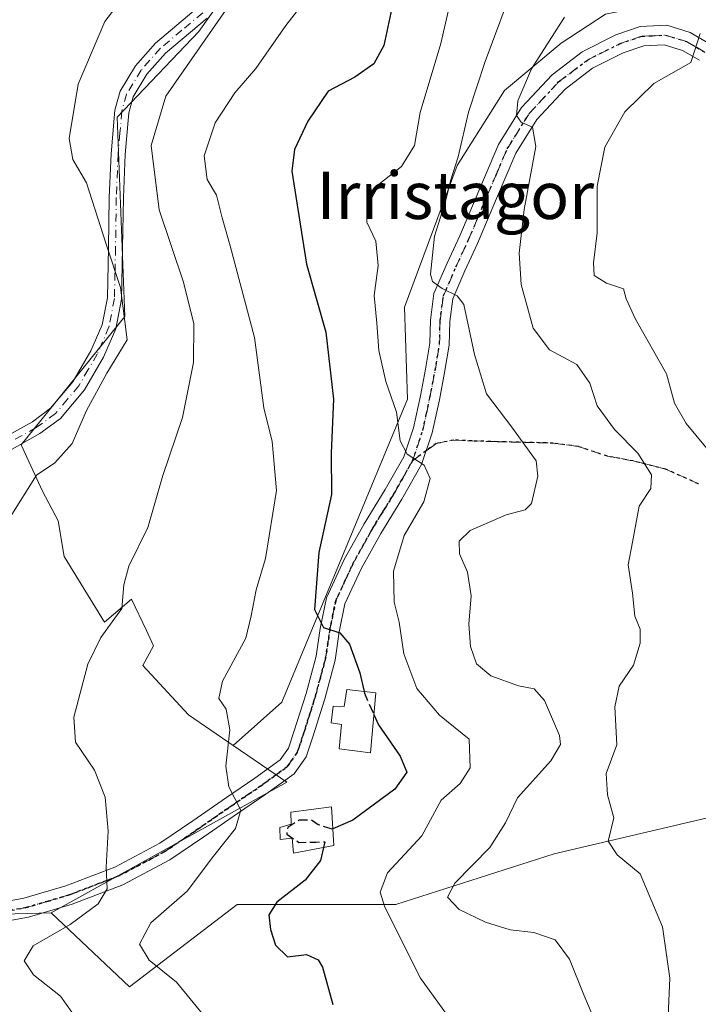
# Model space of a CAD drawing. Units: metres. Extents: x 579944 to 583374, y 4747404 to 4749758.
# Drawn here: x 580345 to 580460, y 4748633 to 4748800 of the extents above; entities that cross this region are included whole.
import ezdxf
from ezdxf.enums import TextEntityAlignment as Align

# ---------------------------------------------------------------- set-up
doc = ezdxf.new("R2010")
doc.units = ezdxf.units.M
doc.header["$MEASUREMENT"] = 0
for name, pattern in [('DGN Style 3', [2.307223458686699, 1.648016756204785, -0.6592067024819142]), ('DGN Style 4', [2.6384748266838614, 1.318413404963828, -0.6592067024819142, 0.001648016756204785, -0.6592067024819142]), ('DGN Style 5', [1.1536117293433497, 0.4944050268614355, -0.6592067024819142])]:
    doc.linetypes.add(name, pattern=pattern)
for name, color, linetype, lineweight in [('Arbolado forestal CxS', 92, 'Continuous', 0), ('Camino Cxs', 7, 'Continuous', 0), ('Camino eje', 30, 'DGN Style 4', 13), ('Curva de nivel maestra', 30, 'Continuous', 30), ('Curva de nivel maestra oculto', 30, 'DGN Style 3', 30), ('Curva de nivel normal', 30, 'Continuous', 0), ('Depósito de agua Cxs', 142, 'Continuous', 0), ('Pastizal CxS', 92, 'Continuous', 0), ('Pista no pavimentada Cxs', 111, 'Continuous', 0), ('Pista no pavimentada eje', 91, 'DGN Style 4', 0), ('Prado CxS', 92, 'Continuous', 0), ('Ruta', 7, 'DGN Style 5', 30), ('Senda', 7, 'DGN Style 3', 0), ('Senda no paivmentada conexión', 7, 'DGN Style 3', 0), ('Texto cartográfico', 7, 'Continuous', 0)]:
    doc.layers.add(name, color=color, linetype=linetype, lineweight=lineweight)
doc.styles.add('Style-Arial', font='txt')

# ---------------------------------------------------------------- blocks, each defined once
blk = doc.blocks.new('*U11')
at = {"layer": 'Prado CxS', "color": 92, "linetype": 'Continuous', "lineweight": 0}
blk.add_polyline3d([(580476.0137, 4748917.6501, 668.3365000000049), (580457.8783, 4748896.795299999, 670.2054999999964), (580440.2094999999, 4748881.649499999, 672.3086000000039), (580418.6901000004, 4748865.834899999, 672.9429999999993), (580404.5950999996, 4748846.558700001, 671.3659000000043), (580391.3075000001, 4748819.524700001, 665.9802999999956), (580375.7253000002, 4748797.5667, 663.5764000000054), (580361.8857000005, 4748783.051899999, 662.2844000000041), (580363.2351000002, 4748749.296700001, 659.5850999999967), (580345.6511000004, 4748727.556100001, 657.4048999999941), (580349.2440999999, 4748719.7183, 659.8874999999971), (580351.9071000004, 4748714.679300001, 661.2295000000013), (580352.9617, 4748708.675100001, 662.087400000004), (580359.7496999997, 4748697.5463, 664.3846000000049), (580364.3548999997, 4748701.4571, 665.011400000003), (580366.8510999996, 4748696.1041, 665.8708000000044), (580368.0588999996, 4748693.515100001, 666.452900000004), (580366.2594999997, 4748690.2163, 666.5497000000032), (580373.9962999999, 4748681.826099999, 668.1886999999988), (580381.5343000004, 4748676.688899999, 669.8255999999965), (580387.5824999996, 4748672.5679, 670.7626000000018), (580390.6628999999, 4748670.445900001, 671.363599999997), (580350.7637, 4748648.344699999, 662.7492000000057), (580324.2231000002, 4748647.612500001, 658.757500000007)], dxfattribs=at)

msp = doc.modelspace()

# ---------------------------------------------------------------- linework, layer by layer
at = {"layer": 'Arbolado forestal CxS', "color": 92, "linetype": 'Continuous', "lineweight": 0}
for points in [[(580440.2094999999, 4748881.649499999, 672.3086000000039), (580418.6901000004, 4748865.834899999, 672.9429999999993), (580404.5950999996, 4748846.558700001, 671.3659000000043), (580391.3075000001, 4748819.524700001, 665.9802999999956), (580375.7253000002, 4748797.5667, 663.5764000000054), (580361.8857000005, 4748783.051899999, 662.2844000000041), (580363.2351000002, 4748749.296700001, 659.5850999999967), (580345.6511000004, 4748727.556100001, 657.4048999999941), (580349.2440999999, 4748719.7183, 659.8874999999971), (580351.9071000004, 4748714.679300001, 661.2295000000013), (580352.9617, 4748708.675100001, 662.087400000004), (580359.7496999997, 4748697.5463, 664.3846000000049), (580364.3548999997, 4748701.4571, 665.011400000003), (580366.8510999996, 4748696.1041, 665.8708000000044), (580368.0588999996, 4748693.515100001, 666.452900000004), (580366.2594999997, 4748690.2163, 666.5497000000032), (580373.9962999999, 4748681.826099999, 668.1886999999988), (580381.5343000004, 4748676.688899999, 669.8255999999965)], [(580457.8629000001, 4748873.442299999, 678.0338000000047), (580451.6763000004, 4748867.437700001, 678.8545000000013), (580447.6253000004, 4748855.6239, 683.366399999999), (580450.3256999999, 4748838.4089, 687.4357000000019), (580452.6880999999, 4748824.231699999, 690.0748000000021), (580454.7131000003, 4748812.079500001, 692.1297999999952), (580452.2446999997, 4748801.9595, 693.6790000000037), (580447.7166999998, 4748801.092700001, 692.7114000000003), (580444.6151000002, 4748800.4989, 691.6487000000052), (580437.0970999999, 4748795.571900001, 689.4134999999952), (580427.5040999996, 4748787.535300001, 687.2361999999994), (580419.4659000002, 4748774.831300001, 684.0111000000034), (580410.5425000004, 4748750.8749, 682.1214000000036), (580411.0614999998, 4748735.3191, 680.5608999999968), (580389.7890999997, 4748683.9847, 672.0218000000023), (580381.5343000004, 4748676.688899999, 669.8255999999965)], [(580444.6151000002, 4748800.4989, 691.6487000000052), (580437.0970999999, 4748795.571900001, 689.4134999999952), (580427.5040999996, 4748787.535300001, 687.2361999999994), (580419.4659000002, 4748774.831300001, 684.0111000000034), (580410.5425000004, 4748750.8749, 682.1214000000036), (580411.0614999998, 4748735.3191, 680.5608999999968), (580389.7890999997, 4748683.9847, 672.0218000000023), (580381.5343000004, 4748676.688899999, 669.8255999999965), (580373.9962999999, 4748681.826099999, 668.1886999999988), (580366.2594999997, 4748690.2163, 666.5497000000032), (580368.0588999996, 4748693.515100001, 666.452900000004), (580366.8510999996, 4748696.1041, 665.8708000000044), (580364.3548999997, 4748701.4571, 665.011400000003), (580359.7496999997, 4748697.5463, 664.3846000000049), (580352.9617, 4748708.675100001, 662.087400000004), (580351.9071000004, 4748714.679300001, 661.2295000000013), (580349.2440999999, 4748719.7183, 659.8874999999971), (580345.6511000004, 4748727.556100001, 657.4048999999941), (580363.2351000002, 4748749.296700001, 659.5850999999967), (580361.8857000005, 4748783.051899999, 662.2844000000041), (580375.7253000002, 4748797.5667, 663.5764000000054), (580391.3075000001, 4748819.524700001, 665.9802999999956)]]:
    msp.add_polyline3d(points, dxfattribs=at)
at = {"layer": 'Camino Cxs', "color": 7, "linetype": 'Continuous', "lineweight": 0}
for points in [[(580340.4301000005, 4748727.5001, 660.2728999999963), (580347.5500999996, 4748731.4801, 660.8993000000046), (580350.6501000002, 4748733.7501, 662.5239000000003), (580354.4200999998, 4748738.2301, 661.8245000000024), (580357.4801000003, 4748743.470100001, 662.0096000000049), (580359.3800999997, 4748747.880100001, 667.2917000000016), (580360.2600999996, 4748752.460100001, 666.2314000000042), (580360.4501, 4748760.960100001, 669.0663999999961), (580360.5800999999, 4748769.450099999, 667.7556999999942), (580360.8701, 4748776.850099999, 665.110799999995), (580361.5201000003, 4748784.2301, 671.0283999999956), (580362.4001000002, 4748787.4301, 677.2348999999958), (580365.0000999998, 4748791.710100001, 672.8650000000052), (580368.4101, 4748795.5701, 668.0972999999941), (580375.6501000002, 4748801.640100001, 667.918399999995)], [(580340.4301000005, 4748727.5001, 660.2728999999963), (580347.5500999996, 4748731.4801, 660.8993000000046), (580350.6501000002, 4748733.7501, 662.5239000000003), (580354.4200999998, 4748738.2301, 661.8245000000024), (580357.4801000003, 4748743.470100001, 662.0096000000049), (580359.3800999997, 4748747.880100001, 667.2917000000016), (580360.2600999996, 4748752.460100001, 666.2314000000042), (580360.4501, 4748760.960100001, 669.0663999999961), (580360.5800999999, 4748769.450099999, 667.7556999999942), (580360.8701, 4748776.850099999, 665.110799999995), (580361.5201000003, 4748784.2301, 671.0283999999956), (580362.4001000002, 4748787.4301, 677.2348999999958), (580365.0000999998, 4748791.710100001, 672.8650000000052), (580368.4101, 4748795.5701, 668.0972999999941), (580375.6501000002, 4748801.640100001, 667.918399999995)], [(580377.1801000005, 4748799.8201, 673.7290000000066), (580370.0800999999, 4748793.860099999, 671.7986999999994), (580366.9301000005, 4748790.300100001, 672.4024000000063), (580364.6101000002, 4748786.4801, 675.5717000000004), (580363.8701, 4748783.800100001, 672.9220999999961), (580363.2500999998, 4748776.700099999, 668.3699000000051), (580362.9600999998, 4748769.390100001, 672.1679000000004), (580362.8300999999, 4748760.9101, 672.7752000000038), (580362.6401000004, 4748752.210100001, 669.6705999999976), (580361.6700999998, 4748747.1801, 671.9067000000068), (580359.6101000002, 4748742.4001, 665.5647999999928), (580356.3800999997, 4748736.850099999, 666.0445000000036), (580352.2901, 4748732.0001, 666.3129000000044), (580348.8400999998, 4748729.470100001, 664.4899000000005), (580341.6001000004, 4748725.4301, 661.5746999999974)], [(580377.1801000005, 4748799.8201, 673.7290000000066), (580370.0800999999, 4748793.860099999, 671.7986999999994), (580366.9301000005, 4748790.300100001, 672.4024000000063), (580364.6101000002, 4748786.4801, 675.5717000000004), (580363.8701, 4748783.800100001, 672.9220999999961), (580363.2500999998, 4748776.700099999, 668.3699000000051), (580362.9600999998, 4748769.390100001, 672.1679000000004), (580362.8300999999, 4748760.9101, 672.7752000000038), (580362.6401000004, 4748752.210100001, 669.6705999999976), (580361.6700999998, 4748747.1801, 671.9067000000068), (580359.6101000002, 4748742.4001, 665.5647999999928), (580356.3800999997, 4748736.850099999, 666.0445000000036), (580352.2901, 4748732.0001, 666.3129000000044), (580348.8400999998, 4748729.470100001, 664.4899000000005), (580341.6001000004, 4748725.4301, 661.5746999999974)]]:
    msp.add_polyline3d(points, dxfattribs=at)
at = {"layer": 'Camino eje', "color": 30, "linetype": 'DGN Style 4', "lineweight": 13}
msp.add_polyline3d([(580376.4151, 4748800.7301, 670.6171000000032), (580372.8651000002, 4748797.7501, 669.8989000000003), (580369.2451, 4748794.715100001, 669.8665999999939), (580365.9650999998, 4748791.005100001, 672.5828000000038), (580363.5050999997, 4748786.9551, 676.2235999999976), (580362.6951000001, 4748784.015100001, 671.8212000000058), (580362.3701, 4748780.325099999, 667.6171000000032), (580362.0601000004, 4748776.7751, 666.0795999999973), (580361.7701000003, 4748769.420100001, 669.9744000000064), (580361.6401000004, 4748760.9351, 670.9826999999932), (580361.5450999998, 4748756.6851, 668.712400000004), (580361.4501, 4748752.335100001, 667.944399999993), (580360.5251000002, 4748747.530099999, 669.7611000000034), (580358.5450999998, 4748742.9351, 663.7508999999991), (580357.0151000004, 4748740.315099999, 663.4545999999973), (580355.4001000002, 4748737.540100001, 663.6628000000055), (580353.5151000004, 4748735.300100001, 663.6285000000062), (580351.4700999996, 4748732.8751, 664.162599999996), (580348.1951000001, 4748730.475099999, 662.5564000000013), (580344.5751, 4748728.4551, 661.5795000000071)], dxfattribs=at)
at = {"layer": 'Curva de nivel maestra', "color": 30, "linetype": 'Continuous', "lineweight": 30, "flags": 128}
for points, elevation in [([(580408.4000000004, 4748801.520099999), (580407.0499999998, 4748795.1801), (580405.3899999997, 4748792.090100001), (580402.1399999997, 4748789.8101), (580397.6299999999, 4748787.460100001), (580394.2000000002, 4748782.340100001), (580391.9600000001, 4748777.5801), (580391.4900000002, 4748773.890100001), (580393.9699999997, 4748758.1801), (580397.2199999997, 4748746.6601), (580398.54, 4748735.270099999), (580398.1600000003, 4748726.1801), (580398.2100000001, 4748719.1801), (580396.0599999996, 4748709.360099999), (580395.2999999998, 4748699.6601), (580396.8399999999, 4748696.620100001), (580399.6399999997, 4748695.720100001), (580401.2699999996, 4748693.8201), (580403.0099999999, 4748688.940099999), (580403.7119000005, 4748685.813300001)], 675), ([(580405.3827999998, 4748681.920600001), (580406.1600000003, 4748680.1801), (580409.8399999999, 4748674.870100001), (580410.9800000004, 4748672.170100001), (580408.9400000004, 4748669.270099999), (580401.8099999996, 4748664.040100001), (580398.4193000002, 4748662.5396)], 675), ([(580396.8556000004, 4748659.4014), (580396.3200000003, 4748657.210100001), (580393.7199999997, 4748653.880100001), (580388.9400000004, 4748650.1501), (580387.5800000001, 4748647.970100001), (580387.8499999996, 4748645.5001), (580388.7000000002, 4748642.860099999), (580390.75, 4748640.9001), (580393.9800000004, 4748641.270099999), (580395.9299999997, 4748640.390100001), (580396.7000000002, 4748639.120100001), (580398.4299999997, 4748632.8101)], 674.9999999999999)]:
    msp.add_lwpolyline(points, dxfattribs=dict(at, elevation=elevation))
at = {"layer": 'Curva de nivel maestra oculto', "color": 30, "linetype": 'DGN Style 3', "lineweight": 30, "elevation": 675, "flags": 128}
for points in [[(580403.7119000005, 4748685.813300001), (580403.7800000003, 4748685.5101), (580405.3827999998, 4748681.920600001)], [(580398.4193000002, 4748662.5396), (580398.3300000001, 4748662.5001), (580395.9699999997, 4748663.2401), (580394.7300000004, 4748664.050100001), (580392.6600000003, 4748664.0001), (580390.79, 4748662.7601), (580390.6200000001, 4748661.670100001), (580392.6600000003, 4748660.2601), (580395.5800000001, 4748660.3101), (580397.0899999999, 4748660.360099999), (580396.8556000004, 4748659.4014)]]:
    msp.add_lwpolyline(points, dxfattribs=at)
at = {"layer": 'Curva de nivel normal', "color": 30, "linetype": 'Continuous', "lineweight": 0, "flags": 128}
for points, elevation in [([(580395.7199999997, 4748805.310000001), (580390.4600000001, 4748798.58), (580385.4199999999, 4748791.279999999), (580381.8600000005, 4748787.180000001), (580378.4800000004, 4748782.100000001), (580376.6200000001, 4748776.51), (580377.1699999999, 4748772.51), (580378.7300000004, 4748769.850000001), (580379.6699999999, 4748765.980000001), (580381.0700000003, 4748761.279999999), (580385.1600000003, 4748745.74), (580386.7599999999, 4748733.850000001), (580388.1500000004, 4748728.15), (580388.9100000003, 4748719.810000001), (580387.0499999998, 4748708.310000001), (580385.4600000001, 4748703.02), (580384.6299999999, 4748698.640000001), (580383.7000000002, 4748694.850000001), (580379.7699999996, 4748687.58), (580379.1399999997, 4748684.609999999), (580380.3600000005, 4748682.84), (580380.9699999997, 4748679.33), (580380.3099999996, 4748673.180000001), (580380.8399999999, 4748669.689999999), (580382.8399999999, 4748665.699999999), (580381.9299999997, 4748662.600000001), (580378.2300000004, 4748657.949999999), (580373.75, 4748652.02), (580367.5999999996, 4748646.65), (580365.6900000004, 4748643), (580367.3300000001, 4748640.300000001), (580371.9800000004, 4748636.58), (580379.9400000004, 4748626.890000001)], 670), ([(580419.0800000001, 4748805.9), (580416.7400000002, 4748795.51), (580413.2000000002, 4748783.850000001), (580412.2400000002, 4748778.230000001), (580410.0800000001, 4748774.710000001), (580406.3700000001, 4748771.82), (580404.2800000003, 4748768.07), (580404.1799999997, 4748765.289999999), (580405.7199999997, 4748762.060000001), (580406.1200000001, 4748757.939999999), (580405.4299999997, 4748752.869999999), (580405.9000000004, 4748748.189999999), (580406.2100000001, 4748743.51), (580407.4199999999, 4748738.279999999), (580409.2199999997, 4748733.119999999), (580409.8600000005, 4748728.220000001), (580411.0300000003, 4748726.01), (580413.9199999999, 4748724.100000001), (580414.9100000003, 4748721.84), (580413.8499999996, 4748717.890000001), (580410.5300000003, 4748712.189999999), (580408.7199999997, 4748706.199999999), (580408.79, 4748700.949999999), (580409.6500000004, 4748697.539999999), (580410.4600000001, 4748692.16), (580412.6699999999, 4748686.33), (580416.5199999996, 4748681.800000001), (580421.5199999996, 4748677.76), (580421.6600000003, 4748672.859999999), (580420, 4748670.24), (580416.79, 4748667.4), (580413.4800000004, 4748661.380000001), (580407.6900000004, 4748655.100000001), (580406.4699999997, 4748651.83), (580407.2199999997, 4748649.300000001), (580413.2599999999, 4748637.289999999), (580418.4400000004, 4748630.140000001)], 680), ([(580429.3499999996, 4748806.32), (580424.25, 4748792.480000001), (580421.3799999999, 4748783.869999999), (580419.6799999997, 4748776.300000001), (580418.3499999996, 4748772.289999999), (580417.5499999998, 4748768.970000001), (580415.6699999999, 4748762.9), (580414.9699999997, 4748756.439999999), (580415.3099999996, 4748755.24), (580416.9400000004, 4748754.050000001), (580419.5, 4748752.82), (580420.6399999997, 4748751.310000001), (580422.4000000004, 4748742.859999999), (580424.4600000001, 4748736.180000001), (580428.7699999996, 4748730.560000001), (580432.8799999999, 4748724.859999999), (580433.1600000003, 4748722.26), (580432.0700000003, 4748717.630000001), (580431, 4748716.57), (580427.8099999996, 4748715.730000001), (580421.6900000004, 4748713.060000001), (580419.8399999999, 4748711.279999999), (580419.9000000004, 4748709.109999999), (580421.2300000004, 4748706.02), (580421.8399999999, 4748701.980000001), (580421.4600000001, 4748697.220000001), (580421.7199999997, 4748693.42), (580422.7400000002, 4748690.5), (580425.1600000003, 4748688.460000001), (580429.8600000005, 4748686.74), (580432.54, 4748686.27), (580434.2599999999, 4748684.300000001), (580436.8200000003, 4748678.33), (580436.9800000004, 4748676.84), (580435.3399999999, 4748674.08), (580429.7100000001, 4748667.789999999), (580427.6799999997, 4748663.58), (580425.0300000003, 4748659.41), (580419.0899999999, 4748653.359999999), (580417.8399999999, 4748651), (580419.7999999998, 4748648.890000001), (580424.2599999999, 4748646.730000001), (580428.4800000004, 4748645.439999999), (580432.4600000001, 4748644.99), (580436.0700000003, 4748643.76), (580438.4900000002, 4748640.480000001), (580440.9100000003, 4748634.439999999), (580443.7300000004, 4748627.800000001)], 685), ([(580343.8099999996, 4748715.32), (580348.2800000003, 4748722.41), (580351.3399999999, 4748724.52), (580354.2800000003, 4748727.800000001), (580356.7300000004, 4748733.369999999), (580360.1799999997, 4748739.680000001), (580363.5899999999, 4748745.359999999), (580362.5, 4748754.180000001), (580360.0300000003, 4748761.539999999), (580356.7199999997, 4748771.930000001), (580354.4100000003, 4748775.9), (580353.7599999999, 4748779.449999999), (580355.2999999998, 4748788.65), (580359.8099999996, 4748799.24), (580363.2199999997, 4748803.699999999)], 660), ([(580355.2100000001, 4748630.140000001), (580352.3399999999, 4748634.24), (580347.7699999996, 4748637.850000001), (580346.1500000004, 4748640.230000001), (580347.7100000001, 4748642.76), (580353.9500000002, 4748646.369999999), (580358.7100000001, 4748649.880000001), (580360.2000000002, 4748652.4), (580360.0599999996, 4748656.08), (580360.4000000004, 4748662.180000001), (580359.8899999997, 4748667.890000001), (580358.0599999996, 4748672.5), (580354.8300000001, 4748677.199999999), (580354.5700000003, 4748681.460000001), (580356.9699999997, 4748690.449999999), (580359.1699999999, 4748694.930000001), (580362.7100000001, 4748699.869999999), (580363.0499999998, 4748703.850000001), (580363.9000000004, 4748707.02), (580367.1100000005, 4748713.560000001), (580369.6200000001, 4748722.359999999), (580372.9699999997, 4748732.180000001), (580374.8399999999, 4748741.51), (580374.8799999999, 4748748.08), (580373.1600000003, 4748755.100000001), (580369.0199999996, 4748767.380000001), (580367.6600000003, 4748778.220000001), (580370.1299999999, 4748786.59), (580382.4299999997, 4748804.310000001)], 665), ([(580437.6799999997, 4748799.960000001), (580432.0999999996, 4748791.199999999), (580429.7800000003, 4748785.82), (580429.54, 4748783.310000001), (580430.3399999999, 4748782.210000001), (580432.25, 4748781.33), (580432.8300000001, 4748778.050000001), (580430.8499999996, 4748767.41), (580429.9600000001, 4748760.01), (580430.3300000001, 4748754.699999999), (580432.3700000001, 4748747.32), (580435.1399999997, 4748743.640000001), (580439.75, 4748741.140000001), (580441.9600000001, 4748738.029999999), (580443.2100000001, 4748734.180000001), (580446.1299999999, 4748730.17), (580450.0599999996, 4748726.140000001), (580452.4100000003, 4748722.5), (580452.2999999998, 4748720.180000001), (580450.3300000001, 4748717.180000001), (580449.1600000003, 4748711.109999999), (580448.4699999997, 4748707.230000001), (580449.1799999997, 4748702.439999999), (580449.5599999996, 4748698.560000001), (580450.4800000004, 4748696.380000001), (580450.4600000001, 4748693.960000001), (580449.3300000001, 4748690.25), (580446.9100000003, 4748686.730000001), (580446.2000000002, 4748683.230000001), (580446.5, 4748676.779999999), (580444.6900000004, 4748671.939999999), (580444.9500000002, 4748668.33), (580446.0199999996, 4748664.4), (580445.0300000003, 4748660.460000001), (580446.5800000001, 4748658.17), (580450.5, 4748654.939999999), (580454.2400000002, 4748645.949999999), (580455.4800000004, 4748637.27), (580455.2000000002, 4748630.92)], 690), ([(580464.5099999999, 4748723.600000001), (580458.2400000002, 4748731.17), (580456.29, 4748734.600000001), (580454.9299999997, 4748739.600000001), (580449.6799999997, 4748748.869999999), (580448.1200000001, 4748752.27), (580447.6299999999, 4748753.960000001), (580444.7599999999, 4748754.960000001), (580442.7100000001, 4748756.26), (580442.5599999996, 4748758.390000001), (580443.2100000001, 4748763.480000001), (580443.1799999997, 4748771.34), (580444.4699999997, 4748777.939999999), (580447.8899999997, 4748783.960000001), (580452.7999999998, 4748788.74), (580459.0599999996, 4748792.27), (580460.6600000003, 4748797.199999999)], 695)]:
    msp.add_lwpolyline(points, dxfattribs=dict(at, elevation=elevation))
at = {"layer": 'Depósito de agua Cxs', "color": 142, "linetype": 'Continuous', "lineweight": 0, "flags": 128}
for points, elevation in [([(580405.7100999998, 4748685.5701), (580404.8000999996, 4748675.420100001), (580399.5100999996, 4748676.0701), (580399.8901000004, 4748680.190099999), (580398.1700999998, 4748680.4901), (580398.4801000003, 4748683.3201), (580400.3400999998, 4748683.270099999), (580400.7801000001, 4748686.170100001)], 677.3770999999978), ([(580398.1901000004, 4748666.300100001), (580398.5900999998, 4748659.7401), (580391.7801000001, 4748658.4101), (580391.5601000004, 4748660.960100001), (580389.5301000001, 4748660.7401), (580389.4700999996, 4748662.780099999), (580391.3501000004, 4748663.3301), (580391.3000999996, 4748665.380100001)], 676.6027999999933)]:
    msp.add_lwpolyline(points, close=True, dxfattribs=dict(at, elevation=elevation))
at = {"layer": 'Depósito de agua Cxs', "color": 142, "linetype": 'Continuous', "lineweight": 0}
for points in [[(580405.7100999998, 4748685.5701, 677.3770999999979), (580404.8000999996, 4748675.420100001, 675.6524000000063), (580399.5100999996, 4748676.0701, 674.6931999999942), (580399.8901000004, 4748680.190099999, 675.7884000000049), (580398.1700999998, 4748680.4901, 674.9092999999993), (580398.4801000003, 4748683.3201, 675.1444000000047), (580400.3400999998, 4748683.270099999, 676.0866999999998), (580400.7801000001, 4748686.170100001, 675.636400000003), (580405.7100999998, 4748685.5701, 677.3770999999979)], [(580398.1901000004, 4748666.300100001, 674.261799999993), (580398.5900999998, 4748659.7401, 676.6027999999933), (580391.7801000001, 4748658.4101, 676.0439999999944), (580391.5601000004, 4748660.960100001, 675.099000000002), (580389.5301000001, 4748660.7401, 674.4015000000073), (580389.4700999996, 4748662.780099999, 673.7663999999932), (580391.3501000004, 4748663.3301, 674.2299000000058), (580391.3000999996, 4748665.380100001, 673.5155999999988), (580398.1901000004, 4748666.300100001, 674.261799999993)]]:
    msp.add_polyline3d(points, dxfattribs=at)
at = {"layer": 'Pastizal CxS', "color": 92, "linetype": 'Continuous', "lineweight": 0}
for points in [[(580457.8629000001, 4748873.442299999, 678.0338000000047), (580451.6763000004, 4748867.437700001, 678.8545000000013), (580447.6253000004, 4748855.6239, 683.366399999999), (580450.3256999999, 4748838.4089, 687.4357000000019), (580452.6880999999, 4748824.231699999, 690.0748000000021), (580454.7131000003, 4748812.079500001, 692.1297999999952), (580452.2446999997, 4748801.9595, 693.6790000000037), (580447.7166999998, 4748801.092700001, 692.7114000000003), (580444.6151000002, 4748800.4989, 691.6487000000052), (580437.0970999999, 4748795.571900001, 689.4134999999952), (580427.5040999996, 4748787.535300001, 687.2361999999994), (580419.4659000002, 4748774.831300001, 684.0111000000034), (580410.5425000004, 4748750.8749, 682.1214000000036), (580411.0614999998, 4748735.3191, 680.5608999999968), (580389.7890999997, 4748683.9847, 672.0218000000023), (580381.5343000004, 4748676.688899999, 669.8255999999965)], [(580629.3728999998, 4748641.9363, 719.1224999999977), (580607.4561000001, 4748643.377699999, 716.9113999999972), (580558.0969000002, 4748684.6755, 709.5283000000054), (580511.1158999996, 4748707.607100001, 701.0127000000067), (580502.7203000002, 4748704.421900001, 700.7936999999947), (580496.7462999999, 4748702.155300001, 700.3591000000015), (580478.0721000005, 4748689.706900001, 697.8139999999985), (580463.5478999997, 4748664.808499999, 694.6689999999944), (580435.8920999998, 4748658.347300001, 687.0271999999968), (580409.0739000002, 4748649.766100001, 680.1696999999986), (580382.2559000002, 4748649.7665, 672.4704999999958), (580364.0197000002, 4748635.8215, 667.7234999999928), (580350.7637, 4748648.344699999, 662.7492000000057), (580390.6628999999, 4748670.445900001, 671.363599999997), (580387.5824999996, 4748672.5679, 670.7626000000018), (580381.5343000004, 4748676.688899999, 669.8255999999965), (580389.7890999997, 4748683.9847, 672.0218000000023), (580411.0614999998, 4748735.3191, 680.5608999999968), (580410.5425000004, 4748750.8749, 682.1214000000036), (580419.4659000002, 4748774.831300001, 684.0111000000034), (580427.5040999996, 4748787.535300001, 687.2361999999994), (580437.0970999999, 4748795.571900001, 689.4134999999952), (580444.6151000002, 4748800.4989, 691.6487000000052)], [(580381.5343000004, 4748676.688899999, 669.8255999999965), (580387.5824999996, 4748672.5679, 670.7626000000018), (580390.6628999999, 4748670.445900001, 671.363599999997), (580350.7637, 4748648.344699999, 662.7492000000057)], [(580324.2231000002, 4748647.612500001, 658.757500000007), (580350.7637, 4748648.344699999, 662.7492000000057), (580364.0197000002, 4748635.8215, 667.7234999999928), (580382.2559000002, 4748649.7665, 672.4704999999958), (580409.0739000002, 4748649.766100001, 680.1696999999986), (580435.8920999998, 4748658.347300001, 687.0271999999968), (580463.5478999997, 4748664.808499999, 694.6689999999944), (580482.2215, 4748651.3211, 698.7194000000018), (580482.2207000004, 4748609.8235, 704.9110999999976), (580481.9615000002, 4748589.333699999, 702.4636000000029), (580491.2987000003, 4748584.6645, 700.9698000000063), (580506.4533000002, 4748586.384099999, 702.6974000000046), (580515.1414999999, 4748584.955700001, 703.4278999999952), (580544.3191000001, 4748580.158299999, 708.6487999999954), (580564.3148999996, 4748553.5593, 715.3356000000058), (580583.9243000001, 4748543.564900001, 717.5534000000043), (580603.2326999997, 4748527.473900001, 709.9089999999997), (580621.3038999997, 4748514.478499999, 700.9116000000067)], [(580350.7637, 4748648.344699999, 662.7492000000057), (580364.0197000002, 4748635.8215, 667.7234999999928), (580382.2559000002, 4748649.7665, 672.4704999999958), (580409.0739000002, 4748649.766100001, 680.1696999999986), (580435.8920999998, 4748658.347300001, 687.0271999999968), (580463.5478999997, 4748664.808499999, 694.6689999999944)], [(580350.7637, 4748648.344699999, 662.7492000000057), (580324.2231000002, 4748647.612500001, 658.757500000007), (580322.1139000002, 4748648.165899999, 658.4997000000003), (580325.1885000002, 4748642.279300001, 659.2611000000034), (580348.0418999996, 4748598.528700001, 661.3282000000036), (580359.6945000002, 4748576.8641, 659.8800999999949), (580345.6914999997, 4748565.454500001, 657.2948000000034), (580330.1325000003, 4748552.488100001, 652.0065000000031), (580293.8278999999, 4748534.3375, 647.9018999999971), (580241.1239999998, 4748495.6566, 638.9183000000048), (580240.3501000004, 4748489.120100001, 638.8533000000025), (580239.4200999998, 4748480.1801, 638.5780999999988), (580241.9200999998, 4748479.7501, 638.7927999999956), (580241.2100999998, 4748475.4901, 638.5941000000021), (580242.1401000004, 4748475.4101, 638.6515999999974)]]:
    msp.add_polyline3d(points, dxfattribs=at)
at = {"layer": 'Pista no pavimentada Cxs', "color": 111, "linetype": 'Continuous', "lineweight": 0}
for points in [[(580338.9301000005, 4748649.530099999, 661.6625000000058), (580346.1201, 4748650.8201, 662.7409000000043), (580353.2401000002, 4748652.9101, 663.8715999999986), (580361.5000999998, 4748656.0801, 665.7556999999942), (580369.1201, 4748660.100099999, 667.5524000000005), (580374.7200999996, 4748663.9001, 668.755999999994), (580380.4501, 4748667.880100001, 669.7597999999998), (580385.2200999996, 4748671.120100001, 671.0344999999943), (580389.5100999996, 4748674.2301, 672.9281000000046), (580390.9301000005, 4748676.2301, 673.4541000000027), (580391.9101, 4748679.140100001, 673.6236999999965), (580393.9101, 4748685.4901, 675.4006999999983), (580395.6001000004, 4748691.7601, 677.0997999999963), (580396.2901, 4748696.4801, 678.6860000000015), (580397.3501000004, 4748701.670100001, 680.1187999999966), (580400.3601000002, 4748708.170100001, 682.0941000000021), (580403.7100999998, 4748714.210100001, 681.027900000001), (580407.3101000004, 4748720.020099999, 683.8846999999951), (580410.4401000004, 4748725.550100001, 684.7198000000062), (580412.0800999999, 4748730.440099999, 684.0766000000004), (580413.2500999998, 4748735.850099999, 686.2228000000032), (580414.1201, 4748740.4001, 686.501099999994), (580414.8601000002, 4748744.770099999, 686.8390999999974), (580414.9600999998, 4748748.6801, 688.0944000000018), (580415.5401, 4748753.170100001, 689.0547999999981), (580417.7801000001, 4748758.350099999, 689.4441999999982), (580419.9101, 4748762.970100001, 689.937300000005), (580423.1300999997, 4748770.5701, 692.1003000000055), (580426.5100999996, 4748778.440099999, 693.5776999999945), (580430.3701, 4748784.670100001, 694.9320000000008), (580435.5500999996, 4748790.2301, 696.7353000000003), (580440.6601, 4748794.110099999, 698.7908000000025), (580446.3501000004, 4748796.9901, 699.6751999999979), (580450.4901000002, 4748798.390100001, 697.8381999999983), (580454.9801000003, 4748798.590100001, 697.4006999999983), (580458.9600999998, 4748797.390100001, 696.9067000000068), (580462.3501000004, 4748795.4001, 696.6141000000061)], [(580338.9301000005, 4748649.530099999, 661.6625000000058), (580346.1201, 4748650.8201, 662.7409000000043), (580353.2401000002, 4748652.9101, 663.8715999999986), (580361.5000999998, 4748656.0801, 665.7556999999942), (580369.1201, 4748660.100099999, 667.5524000000005), (580374.7200999996, 4748663.9001, 668.755999999994), (580380.4501, 4748667.880100001, 669.7597999999998), (580385.2200999996, 4748671.120100001, 671.0344999999943), (580389.5100999996, 4748674.2301, 672.9281000000046), (580390.9301000005, 4748676.2301, 673.4541000000027), (580391.9101, 4748679.140100001, 673.6236999999965), (580393.9101, 4748685.4901, 675.4006999999983), (580395.6001000004, 4748691.7601, 677.0997999999963), (580396.2901, 4748696.4801, 678.6860000000015), (580397.3501000004, 4748701.670100001, 680.1187999999966), (580400.3601000002, 4748708.170100001, 682.0941000000021), (580403.7100999998, 4748714.210100001, 681.027900000001), (580407.3101000004, 4748720.020099999, 683.8846999999951), (580410.4401000004, 4748725.550100001, 684.7198000000062), (580412.0800999999, 4748730.440099999, 684.0766000000004), (580413.2500999998, 4748735.850099999, 686.2228000000032), (580414.1201, 4748740.4001, 686.501099999994), (580414.8601000002, 4748744.770099999, 686.8390999999974), (580414.9600999998, 4748748.6801, 688.0944000000018), (580415.5401, 4748753.170100001, 689.0547999999981), (580417.7801000001, 4748758.350099999, 689.4441999999982), (580419.9101, 4748762.970100001, 689.937300000005), (580423.1300999997, 4748770.5701, 692.1003000000055), (580426.5100999996, 4748778.440099999, 693.5776999999945), (580430.3701, 4748784.670100001, 694.9320000000008), (580435.5500999996, 4748790.2301, 696.7353000000003), (580440.6601, 4748794.110099999, 698.7908000000025), (580446.3501000004, 4748796.9901, 699.6751999999979), (580450.4901000002, 4748798.390100001, 697.8381999999983), (580454.9801000003, 4748798.590100001, 697.4006999999983), (580458.9600999998, 4748797.390100001, 696.9067000000068), (580462.3501000004, 4748795.4001, 696.6141000000061)], [(580460.5100999996, 4748792.670100001, 695.2635000000009), (580457.6401000004, 4748794.350099999, 695.6015000000043), (580454.5601000004, 4748795.280099999, 695.4358999999968), (580451.1001000004, 4748795.130100001, 695.5479999999952), (580447.6201, 4748793.950099999, 695.4269999999962), (580442.4101, 4748791.3101, 694.738200000007), (580437.7600999996, 4748787.780099999, 693.0240000000049), (580432.9901000002, 4748782.6601, 692.1005000000005), (580429.4301000005, 4748776.920100001, 690.900999999998), (580426.1601, 4748769.280099999, 689.5329000000056), (580422.9200999998, 4748761.640100001, 687.2871000000014), (580420.7801000001, 4748757.0001, 687.2798999999941), (580418.7401000002, 4748752.290100001, 686.1882000000041), (580418.2401000002, 4748748.4301, 685.0289000000049), (580418.1401000004, 4748744.460100001, 684.2063000000053), (580417.3601000002, 4748739.8201, 683.3871999999974), (580416.4700999996, 4748735.190099999, 683.5228000000062), (580415.2500999998, 4748729.5701, 682.8797999999952), (580413.4501, 4748724.210100001, 683.5999000000012), (580410.1401000004, 4748718.350099999, 682.9830999999976), (580406.5500999996, 4748712.550100001, 681.499800000005), (580403.3000999996, 4748706.6801, 680.0356000000029), (580400.4901000002, 4748700.630100001, 679.3482999999978), (580399.5301000001, 4748695.9101, 677.4535000000033), (580398.8300999999, 4748691.090100001, 675.4625999999989), (580397.0601000004, 4748684.5701, 674.5274999999965), (580395.0401, 4748678.130100001, 673.4453999999969), (580393.8901000004, 4748674.720100001, 672.4498000000021), (580391.8800999997, 4748671.890100001, 671.953999999998), (580387.1101000002, 4748668.4301, 671.3496000000014), (580382.3101000004, 4748665.170100001, 670.4897000000057), (580376.5800999999, 4748661.190099999, 670.311799999996), (580370.8201000001, 4748657.280099999, 668.9437999999936), (580362.8601000002, 4748653.0801, 666.9363000000012), (580354.2901, 4748649.790100001, 664.8439999999973), (580346.8701, 4748647.620100001, 663.2920000000013), (580339.3201000001, 4748646.2601, 662.7045000000071)], [(580460.5100999996, 4748792.670100001, 695.2635000000009), (580457.6401000004, 4748794.350099999, 695.6015000000043), (580454.5601000004, 4748795.280099999, 695.4358999999968), (580451.1001000004, 4748795.130100001, 695.5479999999952), (580447.6201, 4748793.950099999, 695.4269999999962), (580442.4101, 4748791.3101, 694.738200000007), (580437.7600999996, 4748787.780099999, 693.0240000000049), (580432.9901000002, 4748782.6601, 692.1005000000005), (580429.4301000005, 4748776.920100001, 690.900999999998), (580426.1601, 4748769.280099999, 689.5329000000056), (580422.9200999998, 4748761.640100001, 687.2871000000014), (580420.7801000001, 4748757.0001, 687.2798999999941), (580418.7401000002, 4748752.290100001, 686.1882000000041), (580418.2401000002, 4748748.4301, 685.0289000000049), (580418.1401000004, 4748744.460100001, 684.2063000000053), (580417.3601000002, 4748739.8201, 683.3871999999974), (580416.4700999996, 4748735.190099999, 683.5228000000062), (580415.2500999998, 4748729.5701, 682.8797999999952), (580413.4501, 4748724.210100001, 683.5999000000012), (580410.1401000004, 4748718.350099999, 682.9830999999976), (580406.5500999996, 4748712.550100001, 681.499800000005), (580403.3000999996, 4748706.6801, 680.0356000000029), (580400.4901000002, 4748700.630100001, 679.3482999999978), (580399.5301000001, 4748695.9101, 677.4535000000033), (580398.8300999999, 4748691.090100001, 675.4625999999989), (580397.0601000004, 4748684.5701, 674.5274999999965), (580395.0401, 4748678.130100001, 673.4453999999969), (580393.8901000004, 4748674.720100001, 672.4498000000021), (580391.8800999997, 4748671.890100001, 671.953999999998), (580387.1101000002, 4748668.4301, 671.3496000000014), (580382.3101000004, 4748665.170100001, 670.4897000000057), (580376.5800999999, 4748661.190099999, 670.311799999996), (580370.8201000001, 4748657.280099999, 668.9437999999936), (580362.8601000002, 4748653.0801, 666.9363000000012), (580354.2901, 4748649.790100001, 664.8439999999973), (580346.8701, 4748647.620100001, 663.2920000000013), (580339.3201000001, 4748646.2601, 662.7045000000071)]]:
    msp.add_polyline3d(points, dxfattribs=at)
at = {"layer": 'Pista no pavimentada eje', "color": 91, "linetype": 'DGN Style 4', "lineweight": 0}
for points in [[(580411.9451000001, 4748724.880100001, 683.3540000000066), (580413.6651, 4748730.005100001, 683.192200000005), (580414.2751000002, 4748732.815099999, 684.1107000000047), (580414.8601000002, 4748735.520099999, 684.8138999999937), (580415.3051000005, 4748737.835100001, 685.1245999999956), (580415.7401000002, 4748740.110099999, 684.9517999999953), (580416.1101000002, 4748742.295100001, 684.859700000001), (580416.5000999998, 4748744.6151, 685.0632000000041), (580416.6001000004, 4748748.5551, 686.0096999999951), (580417.1401000004, 4748752.7301, 686.7740999999951), (580419.2801000001, 4748757.675100001, 688.2568000000028), (580421.4151, 4748762.3051, 688.2262999999948), (580424.6451000003, 4748769.925100001, 690.6398999999947), (580426.2801000001, 4748773.745100001, 691.1347999999998), (580427.9700999996, 4748777.6801, 691.4870999999986), (580431.6801000005, 4748783.665100001, 693.3552000000054), (580436.6551000001, 4748789.005100001, 694.988599999997), (580441.5351, 4748792.710100001, 696.4373999999953), (580446.9851000002, 4748795.470100001, 697.4695000000065), (580450.7950999998, 4748796.7601, 696.6300000000047), (580452.5251000002, 4748796.835100001, 695.5810000000056), (580454.7701000003, 4748796.9351, 696.0124999999971), (580458.3000999996, 4748795.870100001, 696.2375999999931), (580459.9951, 4748794.8751, 696.0874999999943), (580461.4301000005, 4748794.0351, 695.9182000000001)], [(580342.9001000002, 4748648.575099999, 662.5149999999994), (580346.4951, 4748649.220100001, 663.017399999997), (580350.2050999999, 4748650.3051, 663.5914000000049), (580353.7651000004, 4748651.350099999, 664.2642999999953), (580362.1801000005, 4748654.5801, 666.2605999999942), (580369.9700999996, 4748658.690099999, 668.1071999999986), (580375.6501000002, 4748662.545100001, 669.0507999999973), (580381.3800999997, 4748666.5251, 670.0256999999983), (580386.1651, 4748669.7751, 671.1392000000051), (580390.6951000001, 4748673.0601, 671.9682999999932), (580392.4101, 4748675.475099999, 672.2358999999997), (580393.4751000004, 4748678.6351, 673.0366999999969), (580394.4751000004, 4748681.8101, 674.0598000000027), (580395.4851000002, 4748685.030099999, 674.8456000000006), (580396.3300999999, 4748688.165100001, 675.0169000000024), (580397.2150999998, 4748691.425100001, 675.5988000000071), (580397.5651000004, 4748693.835100001, 676.3411000000051), (580397.9101, 4748696.1951, 677.4435999999987), (580398.3901000004, 4748698.5551, 678.5657000000066), (580398.9200999998, 4748701.1501, 679.6943000000028), (580400.4250999996, 4748704.4001, 680.8218000000053), (580401.8300999999, 4748707.425100001, 680.3116000000009), (580403.5050999997, 4748710.4451, 679.6738999999943), (580405.1300999997, 4748713.380100001, 680.9621999999945), (580408.7251000004, 4748719.1851, 683.203999999998), (580410.2901, 4748721.950099999, 684.368100000007), (580411.9451000001, 4748724.880100001, 683.3540000000066)]]:
    msp.add_polyline3d(points, dxfattribs=at)
at = {"layer": 'Prado CxS', "color": 92, "linetype": 'Continuous', "lineweight": 0}
for points in [[(580440.2094999999, 4748881.649499999, 672.3086000000039), (580418.6901000004, 4748865.834899999, 672.9429999999993), (580404.5950999996, 4748846.558700001, 671.3659000000043), (580391.3075000001, 4748819.524700001, 665.9802999999956), (580375.7253000002, 4748797.5667, 663.5764000000054), (580361.8857000005, 4748783.051899999, 662.2844000000041), (580363.2351000002, 4748749.296700001, 659.5850999999967), (580345.6511000004, 4748727.556100001, 657.4048999999941), (580349.2440999999, 4748719.7183, 659.8874999999971), (580351.9071000004, 4748714.679300001, 661.2295000000013), (580352.9617, 4748708.675100001, 662.087400000004), (580359.7496999997, 4748697.5463, 664.3846000000049), (580364.3548999997, 4748701.4571, 665.011400000003), (580366.8510999996, 4748696.1041, 665.8708000000044), (580368.0588999996, 4748693.515100001, 666.452900000004), (580366.2594999997, 4748690.2163, 666.5497000000032), (580373.9962999999, 4748681.826099999, 668.1886999999988), (580381.5343000004, 4748676.688899999, 669.8255999999965)], [(580381.5343000004, 4748676.688899999, 669.8255999999965), (580387.5824999996, 4748672.5679, 670.7626000000018), (580390.6628999999, 4748670.445900001, 671.363599999997), (580350.7637, 4748648.344699999, 662.7492000000057)], [(580350.7637, 4748648.344699999, 662.7492000000057), (580324.2231000002, 4748647.612500001, 658.757500000007), (580322.1139000002, 4748648.165899999, 658.4997000000003), (580325.1885000002, 4748642.279300001, 659.2611000000034), (580348.0418999996, 4748598.528700001, 661.3282000000036), (580359.6945000002, 4748576.8641, 659.8800999999949), (580345.6914999997, 4748565.454500001, 657.2948000000034), (580330.1325000003, 4748552.488100001, 652.0065000000031), (580293.8278999999, 4748534.3375, 647.9018999999971), (580241.1239999998, 4748495.6566, 638.9183000000048), (580240.3501000004, 4748489.120100001, 638.8533000000025), (580239.4200999998, 4748480.1801, 638.5780999999988), (580241.9200999998, 4748479.7501, 638.7927999999956), (580241.2100999998, 4748475.4901, 638.5941000000021), (580242.1401000004, 4748475.4101, 638.6515999999974)]]:
    msp.add_polyline3d(points, dxfattribs=at)
at = {"layer": 'Ruta', "color": 7, "linetype": 'DGN Style 5', "lineweight": 30}
for points in [[(580342.9001000002, 4748648.575099999, 662.5149999999994), (580346.4951, 4748649.220100001, 663.017399999997), (580350.2050999999, 4748650.3051, 663.5914000000049), (580353.7651000004, 4748651.350099999, 664.2642999999953), (580362.1801000005, 4748654.5801, 666.2605999999942), (580369.9700999996, 4748658.690099999, 668.1071999999986), (580375.6501000002, 4748662.545100001, 669.0507999999973), (580381.3800999997, 4748666.5251, 670.0256999999983), (580386.1651, 4748669.7751, 671.1392000000051), (580390.6951000001, 4748673.0601, 671.9682999999932), (580392.4101, 4748675.475099999, 672.2358999999997), (580393.4751000004, 4748678.6351, 673.0366999999969), (580394.4751000004, 4748681.8101, 674.0598000000027), (580395.4851000002, 4748685.030099999, 674.8456000000006), (580396.3300999999, 4748688.165100001, 675.0169000000024), (580397.2150999998, 4748691.425100001, 675.5988000000071), (580397.5651000004, 4748693.835100001, 676.3411000000051), (580397.9101, 4748696.1951, 677.4435999999987), (580398.3901000004, 4748698.5551, 678.5657000000066), (580398.9200999998, 4748701.1501, 679.6943000000028), (580400.4250999996, 4748704.4001, 680.8218000000053), (580401.8300999999, 4748707.425100001, 680.3116000000009), (580403.5050999997, 4748710.4451, 679.6738999999943), (580405.1300999997, 4748713.380100001, 680.9621999999945), (580408.7251000004, 4748719.1851, 683.203999999998), (580410.2901, 4748721.950099999, 684.368100000007), (580411.9451000001, 4748724.880100001, 683.3540000000066), (580413.6651, 4748730.005100001, 683.192200000005), (580414.2751000002, 4748732.815099999, 684.1107000000047), (580414.8601000002, 4748735.520099999, 684.8138999999937), (580415.3051000005, 4748737.835100001, 685.1245999999956), (580415.7401000002, 4748740.110099999, 684.9517999999953), (580416.1101000002, 4748742.295100001, 684.859700000001), (580416.5000999998, 4748744.6151, 685.0632000000041), (580416.6001000004, 4748748.5551, 686.0096999999951), (580417.1401000004, 4748752.7301, 686.7740999999951), (580419.2801000001, 4748757.675100001, 688.2568000000028), (580421.4151, 4748762.3051, 688.2262999999948), (580424.6451000003, 4748769.925100001, 690.6398999999947), (580426.2801000001, 4748773.745100001, 691.1347999999998), (580427.9700999996, 4748777.6801, 691.4870999999986), (580431.6801000005, 4748783.665100001, 693.3552000000054), (580436.6551000001, 4748789.005100001, 694.988599999997), (580441.5351, 4748792.710100001, 696.4373999999953), (580446.9851000002, 4748795.470100001, 697.4695000000065), (580450.7950999998, 4748796.7601, 696.6300000000047), (580452.5251000002, 4748796.835100001, 695.5810000000056), (580454.7701000003, 4748796.9351, 696.0124999999971), (580458.3000999996, 4748795.870100001, 696.2375999999931), (580459.9951, 4748794.8751, 696.0874999999943), (580461.4301000005, 4748794.0351, 695.9182000000001)], [(580460.3658999996, 4748720.9571, 693.3513999999996), (580454.7699999996, 4748723.457400001, 691.6374999999971), (580449.2931000004, 4748724.8465, 690.7765000000073), (580444.9274000004, 4748725.6403, 689.682799999995), (580440.0061999997, 4748727.2674, 687.6977999999945), (580435.7198999999, 4748727.8628, 686.4915999999939), (580426.3140000004, 4748728.1009, 684.9683999999979), (580422.0277000006, 4748728.219900001, 683.4331999999995), (580418.9321, 4748728.378699999, 682.9646000000066), (580415.9157999996, 4748727.783399999, 682.5532999999997), (580414.2380999997, 4748726.556700001, 682.7449000000051), (580411.9451000001, 4748724.880100001, 683.3540000000066), (580410.2901, 4748721.950099999, 684.368100000007), (580408.7251000004, 4748719.1851, 683.203999999998), (580405.1300999997, 4748713.380100001, 680.9621999999945), (580403.5050999997, 4748710.4451, 679.6738999999943), (580401.8300999999, 4748707.425100001, 680.3116000000009), (580400.4250999996, 4748704.4001, 680.8218000000053), (580398.9200999998, 4748701.1501, 679.6943000000028), (580398.3901000004, 4748698.5551, 678.5657000000066), (580397.9101, 4748696.1951, 677.4435999999987), (580397.5651000004, 4748693.835100001, 676.3411000000051), (580397.2150999998, 4748691.425100001, 675.5988000000071), (580396.3300999999, 4748688.165100001, 675.0169000000024), (580395.4851000002, 4748685.030099999, 674.8456000000006), (580394.4751000004, 4748681.8101, 674.0598000000027), (580393.4751000004, 4748678.6351, 673.0366999999969), (580392.4101, 4748675.475099999, 672.2358999999997), (580390.6951000001, 4748673.0601, 671.9682999999932), (580386.1651, 4748669.7751, 671.1392000000051), (580381.3800999997, 4748666.5251, 670.0256999999983), (580375.6501000002, 4748662.545100001, 669.0507999999973), (580369.9700999996, 4748658.690099999, 668.1071999999986), (580362.1801000005, 4748654.5801, 666.2605999999942), (580353.7651000004, 4748651.350099999, 664.2642999999953), (580350.2050999999, 4748650.3051, 663.5914000000049), (580346.4951, 4748649.220100001, 663.017399999997), (580342.9001000002, 4748648.575099999, 662.5149999999994)]]:
    msp.add_polyline3d(points, dxfattribs=at)
at = {"layer": 'Senda', "color": 7, "linetype": 'DGN Style 3', "lineweight": 0}
msp.add_polyline3d([(580414.2380999997, 4748726.556700001, 682.7449000000051), (580415.9157999996, 4748727.783399999, 682.5532999999997), (580418.9321, 4748728.378699999, 682.9646000000066), (580422.0277000006, 4748728.219900001, 683.4331999999995), (580426.3140000004, 4748728.1009, 684.9683999999979), (580435.7198999999, 4748727.8628, 686.4915999999939), (580440.0061999997, 4748727.2674, 687.6977999999945), (580444.9274000004, 4748725.6403, 689.682799999995), (580449.2931000004, 4748724.8465, 690.7765000000073), (580454.7699999996, 4748723.457400001, 691.6374999999971), (580460.3658999996, 4748720.9571, 693.3513999999996)], dxfattribs=at)
at = {"layer": 'Senda no paivmentada conexión', "color": 7, "linetype": 'DGN Style 3', "lineweight": 0, "extrusion": (0.1692466590505235, 0.1237500866163605, 0.9777737388898718), "elevation": 686556.0634063975, "flags": 128}
msp.add_lwpolyline([(3490745.984374116, -3198530.869671905), (3490745.984374116, -3198533.774812068)], dxfattribs=at)

# ---------------------------------------------------------------- block references
at = {"layer": 'Prado CxS', "color": 92, "linetype": 'Continuous', "lineweight": 0}
msp.add_blockref('*U11', (0, 0), dxfattribs=at)

# ---------------------------------------------------------------- texts
at = {"layer": 'Texto cartográfico', "color": 7, "linetype": 'Continuous', "lineweight": 0, "style": 'Style-Arial'}
msp.add_text('Irristagor', height=8, dxfattribs=at).set_placement((580419.1740841463, 4748769.800150001), align=Align.MIDDLE_CENTER)

doc.saveas('drawing.dxf')
